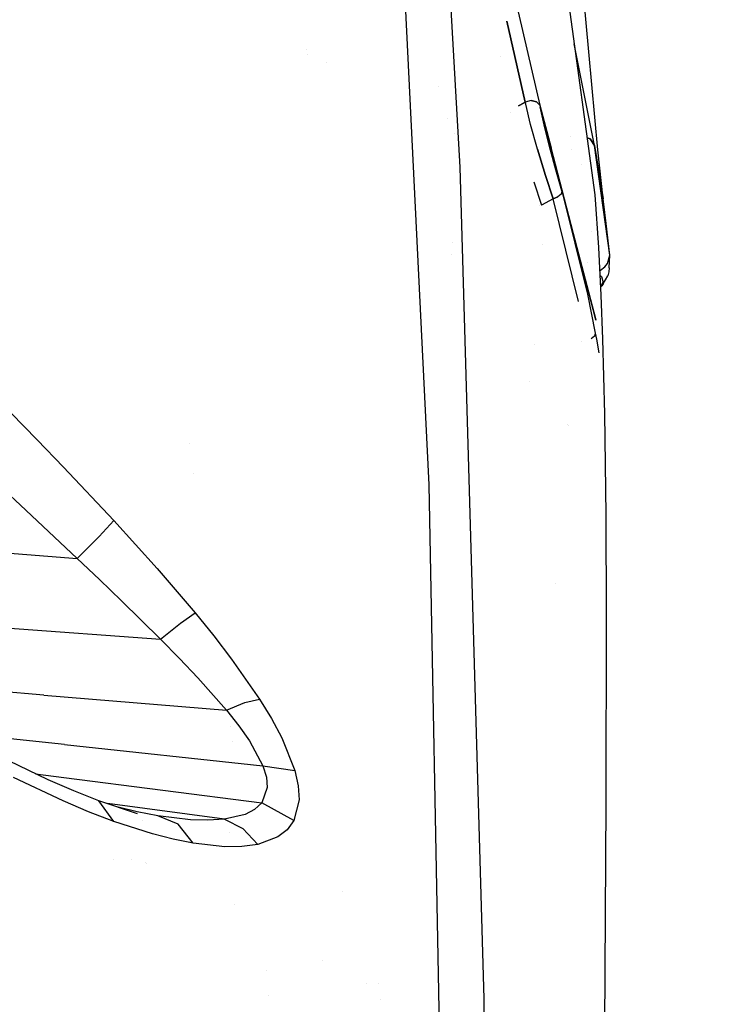
# Model space of a CAD drawing. Units: millimetres. Extents: x -1703 to 8400, y -1568 to 8501.
# Drawn here: x 1241 to 1305, y 2416 to 2507 of the extents above; entities that cross this region are included whole.
import ezdxf

# ---------------------------------------------------------------- set-up
doc = ezdxf.new("R2010")
doc.units = ezdxf.units.MM
doc.layers.add('1', color=7, linetype='CONTINUOUS', true_color=0xffffff)
doc.layers.add('HIDDEN_LINE', color=7, linetype='CONTINUOUS', true_color=0xffffff)
doc.styles.add('blockfont', font='simplex.shx')
doc.dimstyles.get("Standard").update_dxf_attribs({"dimtxt": 0.18, "dimasz": 0.18, "dimexe": 0.18, "dimexo": 0.0625, "dimgap": 0.09, "dimtad": 0, "dimtih": 1, "dimtoh": 1, "dimdec": 4, "dimzin": 0, "dimdsep": 46, "dimtxsty": 'Standard', "dimcen": 0.09, "dimadec": 0, "dimazin": 0, "dimtfac": 1, "dimtdec": 4, "dimtofl": 0, "dimtmove": 0, "dimatfit": 3, "dimfxl": 1, "dimtolj": 1, "dimtzin": 0, "dimarcsym": 0})

# ---------------------------------------------------------------- blocks, each defined once
blk = doc.blocks.new('DimnDraft3D1')
at = {"layer": 'HIDDEN_LINE', "color": 18, "linetype": 'CONTINUOUS'}
for p, q in [((96.875, 8501.389595), (3.125, 8501.389595)), ((3.125, 8501.389595), (3.125, 8476.389595)), ((96.875, 8476.389595), (96.875, 8501.389595)), ((-433.387488, 8251.654227), (-433.387488, 8403.470845)), ((433.387488, 8251.654227), (433.387488, 8403.470845)), ((-433.387488, 8400.295845), (-98.4625, 8400.295845)), ((433.387488, 8400.295845), (98.4625, 8400.295845)), ((3.125, 8324.202095), (3.125, 8299.202095)), ((96.875, 8299.202095), (96.875, 8324.202095)), ((3.125, 8299.202095), (96.875, 8299.202095))]:
    blk.add_line(p, q, dxfattribs=at)
for points in [[(-433.387488, 8400.295845), (-383.387537, 8413.693305), (-383.387439, 8386.898386), (-433.387488, 8400.295845)], [(433.387488, 8400.295845), (383.387537, 8386.898386), (383.387439, 8413.693305), (433.387488, 8400.295845)]]:
    blk.add_solid(points, dxfattribs=at)
at = {"layer": 'HIDDEN_LINE', "color": 18, "linetype": 'CONTINUOUS', "char_height": 50, "attachment_point": 8, "rotation": 90, "line_spacing_factor": 0.903614, "style": 'blockfont'}
for s, insert in [('\\W01.000;34.1 ', (-30.729167, 8400.295845)), ('\\W01.000;867 ', (91.145833, 8400.295845))]:
    blk.add_mtext(s, dxfattribs=dict(at, insert=insert))

msp = doc.modelspace()

# ---------------------------------------------------------------- linework, layer by layer
at = {"layer": '1', "color": 18, "linetype": 'CONTINUOUS'}
for p, q in [((1283.891439, 2521.605462, 1349.628821), (1289.100647, 2498.902768, 1371.552005)), ((1283.891439, 2521.605462, 1349.628821), (1289.100647, 2498.902768, 1371.552005)), ((1290.514827, 2517.662972, 1320.1399), (1294.207096, 2490.60294, 1340.598002)), ((1276.390791, 2513.589829, 1403.775468), (1278.832078, 2463.761777, 1477.991462)), ((1276.390791, 2513.589829, 1403.775468), (1278.832078, 2463.761777, 1477.991462)), ((1293.639898, 2503.820866, 1303.50782), (1292.864203, 2512.483567, 1285.421386)), ((1280.75695, 2509.611338, 1401.249662), (1281.693697, 2493.164033, 1427.417278)), ((1280.75695, 2509.611338, 1401.249662), (1281.693697, 2493.164033, 1427.417278)), ((1286.063157, 2506.676218, 1364.768933), (1287.771463, 2499.180287, 1372.035518)), ((1287.771463, 2499.180287, 1372.035518), (1286.063157, 2506.676218, 1364.768933)), ((1294.173598, 2495.1801, 1330.000058), (1292.302699, 2504.559953, 1324.282473)), ((1294.173598, 2495.1801, 1330.000058), (1292.302699, 2504.559953, 1324.282473)), ((1267.479171, 2504.028262, 1402.38641), (1267.479171, 2504.028262, 1402.38641)), ((1267.479171, 2504.028262, 1402.38641), (1267.479171, 2504.028262, 1402.38641)), ((1267.59604, 2503.613755, 1401.872688), (1267.59604, 2503.613755, 1401.872688)), ((1285.475991, 2503.401784, 1367.52839), (1285.475991, 2503.401784, 1367.52839)), ((1285.475991, 2503.401784, 1367.52839), (1285.475991, 2503.401784, 1367.52839)), ((1294.490576, 2494.779557, 1321.391359), (1293.639898, 2503.820866, 1303.50782)), ((1269.398215, 2502.815682, 1401.751398), (1269.398215, 2502.815682, 1401.751398)), ((1269.398215, 2502.815682, 1401.751398), (1269.398215, 2502.815682, 1401.751398)), ((1276.941806, 2502.343298, 1401.639408), (1276.941806, 2502.343298, 1401.639408)), ((1276.941806, 2502.343298, 1401.639408), (1276.941806, 2502.343298, 1401.639408)), ((1279.747735, 2500.659513, 1401.887158), (1279.747735, 2500.659513, 1401.887158)), ((1287.262082, 2498.895854, 1371.877566), (1287.13118, 2498.82272, 1371.836965)), ((1287.13118, 2498.82272, 1371.836965), (1287.262082, 2498.895854, 1371.877566)), ((1287.771463, 2499.180287, 1372.035518), (1287.262082, 2498.895854, 1371.877566)), ((1287.262082, 2498.895854, 1371.877566), (1287.771463, 2499.180287, 1372.035518)), ((1288.299441, 2499.322861, 1372.074023), (1287.771463, 2499.180287, 1372.035518)), ((1288.299441, 2499.322861, 1372.074023), (1287.771463, 2499.180287, 1372.035518)), ((1287.810564, 2498.9824, 1372.244135), (1287.771463, 2499.180287, 1372.035518)), ((1287.810564, 2498.9824, 1372.244135), (1287.771463, 2499.180287, 1372.035518)), ((1288.249016, 2497.111768, 1373.58512), (1287.810564, 2498.9824, 1372.244135)), ((1288.249016, 2497.111768, 1373.58512), (1287.810564, 2498.9824, 1372.244135)), ((1288.805008, 2499.217242, 1371.890083), (1288.299441, 2499.322861, 1372.074023)), ((1288.299441, 2499.322861, 1372.074023), (1288.805008, 2499.217242, 1371.890083)), ((1289.100647, 2498.902768, 1371.552005), (1288.805008, 2499.217242, 1371.890083)), ((1288.805008, 2499.217242, 1371.890083), (1289.100647, 2498.902768, 1371.552005)), ((1289.100647, 2498.902768, 1371.552005), (1289.134264, 2498.729676, 1371.733442)), ((1289.100647, 2498.902768, 1371.552005), (1290.16614, 2494.940728, 1371.933118)), ((1289.100647, 2498.902768, 1371.552005), (1289.134264, 2498.729676, 1371.733442)), ((1289.500475, 2497.084826, 1372.894183), (1289.134264, 2498.729676, 1371.733442)), ((1289.134264, 2498.729676, 1371.733442), (1289.500475, 2497.084826, 1372.894183)), ((1286.353799, 2498.226797, 1371.438551), (1286.353799, 2498.226797, 1371.438551)), ((1286.353799, 2498.226797, 1371.438551), (1286.353799, 2498.226797, 1371.438551)), ((1280.530736, 2497.643541, 1399.141511), (1280.530736, 2497.643541, 1399.141511)), ((1280.530736, 2497.643541, 1399.141511), (1280.530736, 2497.643541, 1399.141511)), ((1288.883209, 2494.824141, 1374.218956), (1288.249016, 2497.111768, 1373.58512)), ((1288.883209, 2494.824141, 1374.218956), (1288.249016, 2497.111768, 1373.58512)), ((1289.422668, 2497.670684, 1370.198011), (1289.422668, 2497.670684, 1370.198011)), ((1290.014982, 2495.059937, 1373.429552), (1289.500475, 2497.084826, 1372.894183)), ((1289.500475, 2497.084826, 1372.894183), (1290.014982, 2495.059937, 1373.429552)), ((1281.221827, 2496.274504, 1398.414397), (1281.221827, 2496.274504, 1398.414397)), ((1281.221827, 2496.274504, 1398.414397), (1281.221827, 2496.274504, 1398.414397)), ((1291.917533, 2495.952269, 1332.726706), (1291.917533, 2495.952269, 1332.726706)), ((1291.917533, 2495.952269, 1332.726706), (1291.917533, 2495.952269, 1332.726706)), ((1290.602326, 2492.906064, 1373.202339), (1290.014982, 2495.059937, 1373.429552)), ((1290.602326, 2492.906064, 1373.202339), (1290.014982, 2495.059937, 1373.429552)), ((1293.763995, 2495.778292, 1330.769435), (1293.485824, 2495.889028, 1330.946321)), ((1293.485824, 2495.889028, 1330.946321), (1293.763995, 2495.778292, 1330.769435)), ((1294.173598, 2495.1801, 1330.000058), (1293.763995, 2495.778292, 1330.769435)), ((1293.763995, 2495.778292, 1330.769435), (1294.173598, 2495.1801, 1330.000058)), ((1294.98291, 2490.228146, 1330.000058), (1294.173598, 2495.1801, 1330.000058)), ((1295.583963, 2485.0187, 1339.553013), (1294.173598, 2495.1801, 1330.000058)), ((1294.173598, 2495.1801, 1330.000058), (1294.98291, 2490.228146, 1330.000058)), ((1295.583963, 2485.0187, 1339.553013), (1294.173598, 2495.1801, 1330.000058)), ((1289.625168, 2492.404431, 1373.987094), (1288.883209, 2494.824141, 1374.218956)), ((1288.883209, 2494.824141, 1374.218956), (1289.625168, 2492.404431, 1373.987094)), ((1294.257768, 2479.172391, 1349.921766), (1290.16614, 2494.940728, 1371.933118)), ((1290.302847, 2494.303034, 1366.497146), (1290.302847, 2494.303034, 1366.497146)), ((1292.08683, 2494.787603, 1333.818217), (1292.08683, 2494.787603, 1333.818217)), ((1292.08683, 2494.787603, 1333.818217), (1292.08683, 2494.787603, 1333.818217)), ((1294.98291, 2490.228146, 1330.000058), (1294.490576, 2494.779557, 1321.391359)), ((1292.991076, 2493.444047, 1333.928934), (1292.991076, 2493.444047, 1333.928934)), ((1292.991076, 2493.444047, 1333.928934), (1292.991076, 2493.444047, 1333.928934)), ((1281.693697, 2493.164033, 1427.417278), (1283.92911, 2416.229218, 1529.322386)), ((1281.693697, 2493.164033, 1427.417278), (1283.92911, 2416.229218, 1529.322386)), ((1290.347457, 2490.228385, 1372.921124), (1289.625168, 2492.404431, 1373.987094)), ((1289.625168, 2492.404431, 1373.987094), (1290.347457, 2490.228385, 1372.921124)), ((1291.159749, 2490.956753, 1372.243777), (1290.602326, 2492.906064, 1373.202339)), ((1291.159749, 2490.956753, 1372.243777), (1290.602326, 2492.906064, 1373.202339)), ((1290.790867, 2492.435824, 1364.445183), (1294.257787, 2479.171052, 1349.867914)), ((1288.559318, 2491.812676, 1373.658434), (1289.277077, 2489.631623, 1372.591034)), ((1288.559318, 2491.812676, 1373.658434), (1289.277077, 2489.631623, 1372.591034)), ((1291.078568, 2490.669459, 1372.607961), (1290.780544, 2490.402192, 1372.856393)), ((1291.078568, 2490.669459, 1372.607961), (1290.780544, 2490.402192, 1372.856393)), ((1291.159749, 2490.956753, 1372.243777), (1291.078568, 2490.669459, 1372.607961)), ((1291.159749, 2490.956753, 1372.243777), (1291.078568, 2490.669459, 1372.607961)), ((1291.159749, 2490.956753, 1372.243777), (1293.530941, 2481.422871, 1365.38662)), ((1291.159749, 2490.956753, 1372.243777), (1293.530941, 2481.422871, 1365.38662)), ((1294.207096, 2490.60294, 1340.598002), (1294.547677, 2485.716552, 1345.676556)), ((1289.046658, 2489.633803, 1372.495884), (1289.046658, 2489.633803, 1372.495884)), ((1289.046658, 2489.633803, 1372.495884), (1289.046658, 2489.633803, 1372.495884)), ((1290.347457, 2490.228385, 1372.921124), (1289.277077, 2489.631623, 1372.591034)), ((1290.347457, 2490.228385, 1372.921124), (1289.277077, 2489.631623, 1372.591034)), ((1290.780544, 2490.402192, 1372.856393), (1290.347457, 2490.228385, 1372.921124)), ((1290.347457, 2490.228385, 1372.921124), (1290.780544, 2490.402192, 1372.856393)), ((1292.709589, 2480.744332, 1366.093412), (1290.347457, 2490.228385, 1372.921124)), ((1292.709589, 2480.744332, 1366.093412), (1290.347457, 2490.228385, 1372.921124)), ((1295.009851, 2489.987582, 1330.447927), (1294.98291, 2490.228146, 1330.000058)), ((1295.242548, 2487.940043, 1334.234729), (1295.009851, 2489.987582, 1330.447927)), ((1295.583963, 2485.0187, 1339.553013), (1295.242548, 2487.940043, 1334.234729)), ((1293.882539, 2487.22046, 1339.759275), (1293.882539, 2487.22046, 1339.759275)), ((1293.882539, 2487.22046, 1339.759275), (1293.882539, 2487.22046, 1339.759275)), ((1281.018924, 2486.230951, 1393.057086), (1281.018924, 2486.230951, 1393.057086)), ((1281.018924, 2486.230951, 1393.057086), (1281.018924, 2486.230951, 1393.057086)), ((1289.378222, 2485.994659, 1368.955467), (1289.378222, 2485.994659, 1368.955467)), ((1280.910326, 2485.115134, 1391.90867), (1280.910326, 2485.115134, 1391.90867)), ((1294.547677, 2485.716552, 1345.676556), (1294.773817, 2481.321782, 1351.068512)), ((1295.364976, 2484.239548, 1341.793075), (1295.583963, 2485.0187, 1339.553013)), ((1295.364976, 2484.239548, 1341.793075), (1295.583963, 2485.0187, 1339.553013)), ((1295.548797, 2483.860224, 1341.591135), (1295.583963, 2485.0187, 1339.553013)), ((1293.572471, 2484.351414, 1344.020073), (1293.572471, 2484.351414, 1344.020073)), ((1293.572471, 2484.351414, 1344.020073), (1293.572471, 2484.351414, 1344.020073)), ((1295.118093, 2483.938187, 1342.568532), (1295.364976, 2484.239548, 1341.793075)), ((1295.118093, 2483.938187, 1342.568532), (1295.364976, 2484.239548, 1341.793075)), ((1294.657038, 2483.591246, 1343.372994), (1294.721365, 2483.626813, 1343.298689)), ((1294.657038, 2483.591246, 1343.372994), (1294.721365, 2483.626813, 1343.298689)), ((1294.678543, 2483.173327, 1343.660211), (1294.82007, 2483.031482, 1343.66776)), ((1294.678543, 2483.173327, 1343.660211), (1294.82007, 2483.031482, 1343.66776)), ((1294.721365, 2483.626813, 1343.298689), (1295.118093, 2483.938187, 1342.568532)), ((1294.721365, 2483.626813, 1343.298689), (1295.118093, 2483.938187, 1342.568532)), ((1295.493484, 2483.462542, 1341.352001), (1295.409203, 2483.106583, 1342.128769)), ((1295.548797, 2483.860224, 1341.591135), (1295.493484, 2483.462542, 1341.352001)), ((1294.774652, 2482.114762, 1343.001857), (1294.968605, 2482.505769, 1343.415871)), ((1294.968605, 2482.505769, 1343.415871), (1294.774652, 2482.114762, 1343.001857)), ((1294.82007, 2483.031482, 1343.66776), (1294.968605, 2482.505769, 1343.415871)), ((1294.82007, 2483.031482, 1343.66776), (1294.968605, 2482.505769, 1343.415871)), ((1294.96789, 2482.354373, 1342.591062), (1294.847846, 2482.190579, 1342.875138)), ((1294.96789, 2482.354373, 1342.591062), (1295.206666, 2482.736558, 1342.935935)), ((1295.206666, 2482.736558, 1342.935935), (1295.409203, 2483.106583, 1342.128769)), ((1293.530941, 2481.422871, 1365.38662), (1294.246435, 2477.800578, 1362.797871)), ((1293.530941, 2481.422871, 1365.38662), (1294.246435, 2477.800578, 1362.797871)), ((1294.777155, 2482.229441, 1343.716159), (1294.73097, 2482.154458, 1343.648149)), ((1294.777155, 2482.229441, 1343.716159), (1294.731802, 2482.138299, 1343.832361)), ((1294.774652, 2482.114762, 1343.001857), (1294.735342, 2482.069494, 1343.063161)), ((1294.847846, 2482.190579, 1342.875138), (1294.774652, 2482.114762, 1343.001857)), ((1294.773817, 2481.321782, 1351.068512), (1294.924021, 2477.263898, 1356.707111)), ((1294.261467, 2479.156969, 1349.852438), (1294.303536, 2478.996009, 1349.675551)), ((1294.303536, 2478.996009, 1349.675551), (1294.261499, 2479.158013, 1349.901696)), ((1294.246435, 2477.800578, 1362.797871), (1294.161558, 2477.523059, 1363.16444)), ((1294.246435, 2477.800578, 1362.797871), (1294.161558, 2477.523059, 1363.16444)), ((1294.246435, 2477.800578, 1362.797871), (1294.348359, 2477.253169, 1362.356797)), ((1294.246435, 2477.800578, 1362.797871), (1294.348359, 2477.253169, 1362.356797)), ((1292.982954, 2477.072969, 1363.506947), (1292.982954, 2477.072969, 1363.506947)), ((1292.982954, 2477.072969, 1363.506947), (1292.982954, 2477.072969, 1363.506947)), ((1294.161558, 2477.523059, 1363.16444), (1293.860197, 2477.279872, 1363.426462)), ((1294.161558, 2477.523059, 1363.16444), (1293.860197, 2477.279872, 1363.426462)), ((1294.348359, 2477.253169, 1362.356797), (1294.586897, 2475.992173, 1360.753432)), ((1294.348359, 2477.253169, 1362.356797), (1294.586897, 2475.992173, 1360.753432)), ((1294.924021, 2477.263898, 1356.707111), (1295.092702, 2470.340699, 1367.017522)), ((1288.600701, 2476.724516, 1389.286235), (1288.600701, 2476.724516, 1389.286235)), ((1288.157621, 2473.377387, 1386.404466), (1288.157621, 2473.377387, 1386.404466)), ((1288.157621, 2473.377387, 1386.404466), (1288.157621, 2473.377387, 1386.404466)), ((1240.144014, 2470.425338, 1525.604367), (1242.58256, 2467.926234, 1525.027514)), ((1240.144014, 2470.425338, 1525.604367), (1242.58256, 2467.926234, 1525.027514)), ((1295.092702, 2470.340699, 1367.017522), (1295.211434, 2460.990161, 1381.425753)), ((1291.707466, 2469.330036, 1369.026653), (1291.707466, 2469.330036, 1369.026653)), ((1291.726172, 2469.285513, 1369.375312), (1291.726172, 2469.285513, 1369.375312)), ((1291.726172, 2469.285513, 1369.375312), (1291.726172, 2469.285513, 1369.375312)), ((1242.58256, 2467.926234, 1525.027514), (1245.016932, 2465.40305, 1524.537444)), ((1242.58256, 2467.926234, 1525.027514), (1245.016932, 2465.40305, 1524.537444)), ((1256.665954, 2467.579629, 874.502641), (1256.665954, 2467.579629, 874.502641)), ((1245.016932, 2465.40305, 1524.537444), (1249.663711, 2460.475892, 1523.873687)), ((1245.016932, 2465.40305, 1524.537444), (1249.663711, 2460.475892, 1523.873687)), ((1257.069388, 2464.818065, 874.328898), (1257.069388, 2464.818065, 874.328898)), ((1239.042521, 2463.724345, 1528.382301), (1241.522193, 2461.415499, 1527.887344)), ((1239.042521, 2463.724345, 1528.382301), (1241.522193, 2461.415499, 1527.887344)), ((1278.832078, 2463.761777, 1477.991462), (1279.988647, 2404.414386, 1550.858498)), ((1278.832078, 2463.761777, 1477.991462), (1279.988647, 2404.414386, 1550.858498)), ((1241.522193, 2461.415499, 1527.887344), (1246.265054, 2456.970185, 1527.18854)), ((1241.522193, 2461.415499, 1527.887344), (1246.265054, 2456.970185, 1527.18854)), ((1248.316526, 2458.986014, 1526.170373), (1249.663711, 2460.475892, 1523.873687)), ((1248.316526, 2458.986014, 1526.170373), (1249.663711, 2460.475892, 1523.873687)), ((1249.663711, 2460.475892, 1523.873687), (1251.690626, 2458.263844, 1523.715019)), ((1249.663711, 2460.475892, 1523.873687), (1251.690626, 2458.263844, 1523.715019)), ((1295.211434, 2460.990161, 1381.425753), (1295.257926, 2451.642722, 1395.833984)), ((1246.265054, 2456.970185, 1527.18854), (1248.316526, 2458.986014, 1526.170373)), ((1246.265054, 2456.970185, 1527.18854), (1248.316526, 2458.986014, 1526.170373)), ((1234.945059, 2457.848042, 1528.462052), (1246.265054, 2456.970185, 1527.18854)), ((1234.945059, 2457.848042, 1528.462052), (1246.265054, 2456.970185, 1527.18854)), ((1251.690626, 2458.263844, 1523.715019), (1253.695011, 2456.02414, 1523.653269)), ((1251.690626, 2458.263844, 1523.715019), (1253.695011, 2456.02414, 1523.653269)), ((1246.265054, 2456.970185, 1527.18854), (1248.337388, 2455.005854, 1526.998878)), ((1246.265054, 2456.970185, 1527.18854), (1248.337388, 2455.005854, 1526.998878)), ((1253.695011, 2456.02414, 1523.653269), (1257.205009, 2451.92644, 1523.831844)), ((1253.695011, 2456.02414, 1523.653269), (1257.205009, 2451.92644, 1523.831844)), ((1248.337388, 2455.005854, 1526.998878), (1250.389457, 2453.040332, 1526.892185)), ((1248.337388, 2455.005854, 1526.998878), (1250.389457, 2453.040332, 1526.892185)), ((1290.570056, 2454.60748, 1394.222788), (1290.570056, 2454.60748, 1394.222788)), ((1250.389457, 2453.040332, 1526.892185), (1253.989339, 2449.508399, 1526.941657)), ((1250.389457, 2453.040332, 1526.892185), (1253.989339, 2449.508399, 1526.941657)), ((1255.844712, 2450.96156, 1525.832534), (1257.205009, 2451.92644, 1523.831844)), ((1255.844712, 2450.96156, 1525.832534), (1257.205009, 2451.92644, 1523.831844)), ((1257.205009, 2451.92644, 1523.831844), (1258.92055, 2449.807614, 1524.093866)), ((1257.205009, 2451.92644, 1523.831844), (1258.92055, 2449.807614, 1524.093866)), ((1295.257926, 2451.642722, 1395.833984), (1295.239925, 2434.322804, 1421.547532)), ((1239.633679, 2450.543135, 1528.635502), (1253.989339, 2449.508399, 1526.941657)), ((1239.633679, 2450.543135, 1528.635502), (1253.989339, 2449.508399, 1526.941657)), ((1253.989339, 2449.508399, 1526.941657), (1255.844712, 2450.96156, 1525.832534)), ((1253.989339, 2449.508399, 1526.941657), (1255.844712, 2450.96156, 1525.832534)), ((1253.989339, 2449.508399, 1526.941657), (1255.751371, 2447.71716, 1527.105331)), ((1253.989339, 2449.508399, 1526.941657), (1255.751371, 2447.71716, 1527.105331)), ((1258.92055, 2449.807614, 1524.093866), (1260.573745, 2447.657317, 1524.498105)), ((1258.92055, 2449.807614, 1524.093866), (1260.573745, 2447.657317, 1524.498105)), ((1255.751371, 2447.71716, 1527.105331), (1257.451057, 2445.927352, 1527.380586)), ((1255.751371, 2447.71716, 1527.105331), (1257.451057, 2445.927352, 1527.380586)), ((1260.573745, 2447.657317, 1524.498105), (1263.157964, 2443.951339, 1525.590539)), ((1260.573745, 2447.657317, 1524.498105), (1263.157964, 2443.951339, 1525.590539)), ((1257.451057, 2445.927352, 1527.380586), (1260.110855, 2442.913979, 1528.158069)), ((1257.451057, 2445.927352, 1527.380586), (1260.110855, 2442.913979, 1528.158069)), ((1243.202329, 2444.318742, 1530.26545), (1227.145972, 2445.652941, 1532.266637)), ((1243.202329, 2444.318742, 1530.26545), (1227.145972, 2445.652941, 1532.266637)), ((1243.202329, 2444.318742, 1530.26545), (1260.110855, 2442.913979, 1528.158069)), ((1243.202329, 2444.318742, 1530.26545), (1260.110855, 2442.913979, 1528.158069)), ((1260.110855, 2442.913979, 1528.158069), (1261.78968, 2443.629712, 1527.138233)), ((1260.110855, 2442.913979, 1528.158069), (1261.78968, 2443.629712, 1527.138233)), ((1261.78968, 2443.629712, 1527.138233), (1263.157964, 2443.951339, 1525.590539)), ((1261.78968, 2443.629712, 1527.138233), (1263.157964, 2443.951339, 1525.590539)), ((1263.157964, 2443.951339, 1525.590539), (1264.25612, 2442.151755, 1526.34418)), ((1263.157964, 2443.951339, 1525.590539), (1264.25612, 2442.151755, 1526.34418)), ((1260.110855, 2442.913979, 1528.158069), (1261.241674, 2441.483468, 1528.70357)), ((1260.110855, 2442.913979, 1528.158069), (1261.241674, 2441.483468, 1528.70357)), ((1260.305259, 2442.668053, 872.935336), (1260.305259, 2442.668053, 872.935336)), ((1260.49012, 2441.402657, 872.855724), (1260.49012, 2441.402657, 872.855724)), ((1261.241674, 2441.483468, 1528.70357), (1262.232661, 2440.077513, 1529.385328)), ((1261.241674, 2441.483468, 1528.70357), (1262.232661, 2440.077513, 1529.385328)), ((1264.25612, 2442.151755, 1526.34418), (1265.219092, 2440.355271, 1527.280927)), ((1264.25612, 2442.151755, 1526.34418), (1265.219092, 2440.355271, 1527.280927)), ((1245.088339, 2439.746588, 1533.111453), (1235.145203, 2440.811187, 1534.291088)), ((1245.088339, 2439.746588, 1533.111453), (1235.145203, 2440.811187, 1534.291088)), ((1265.219092, 2440.355271, 1527.280927), (1266.424298, 2437.347621, 1529.399395)), ((1265.219092, 2440.355271, 1527.280927), (1266.424298, 2437.347621, 1529.399395)), ((1245.088339, 2439.746588, 1533.111453), (1263.470292, 2437.778443, 1530.930638)), ((1245.088339, 2439.746588, 1533.111453), (1263.470292, 2437.778443, 1530.930638)), ((1260.688064, 2440.047699, 872.770477), (1260.688064, 2440.047699, 872.770477)), ((1262.232661, 2440.077513, 1529.385328), (1263.470292, 2437.778443, 1530.930638)), ((1262.232661, 2440.077513, 1529.385328), (1263.470292, 2437.778443, 1530.930638)), ((1243.601799, 2436.478585, 1561.935544), (1239.033937, 2438.675374, 1566.284776)), ((1260.980635, 2438.045009, 872.644479), (1260.980635, 2438.045009, 872.644479)), ((1263.470292, 2437.778443, 1530.930638), (1263.794422, 2436.713189, 1531.912804)), ((1263.470292, 2437.778443, 1530.930638), (1266.424298, 2437.347621, 1529.399395)), ((1263.470292, 2437.778443, 1530.930638), (1263.794422, 2436.713189, 1531.912804)), ((1263.470292, 2437.778443, 1530.930638), (1266.424298, 2437.347621, 1529.399395)), ((1242.428921, 2437.042649, 1537.296798), (1245.048046, 2436.707705, 1537.042618)), ((1242.428921, 2437.042649, 1537.296798), (1245.048046, 2436.707705, 1537.042618)), ((1245.048046, 2436.707705, 1537.042618), (1263.376355, 2434.363574, 1535.263896)), ((1245.048046, 2436.707705, 1537.042618), (1263.376355, 2434.363574, 1535.263896)), ((1263.794422, 2436.713189, 1531.912804), (1263.871908, 2435.7557, 1533.018947)), ((1263.794422, 2436.713189, 1531.912804), (1263.871908, 2435.7557, 1533.018947)), ((1266.424298, 2437.347621, 1529.399395), (1266.741991, 2435.924023, 1530.740142)), ((1266.424298, 2437.347621, 1529.399395), (1266.741991, 2435.924023, 1530.740142)), ((1244.965076, 2434.523791, 1564.143419), (1240.384102, 2436.700314, 1568.703175)), ((1244.965076, 2434.523791, 1564.143419), (1240.384102, 2436.700314, 1568.703175)), ((1245.952129, 2435.466975, 1559.642076), (1243.601799, 2436.478585, 1561.935544)), ((1266.741991, 2435.924023, 1530.740142), (1266.821265, 2434.629887, 1532.238841)), ((1266.741991, 2435.924023, 1530.740142), (1266.821265, 2434.629887, 1532.238841)), ((1244.058874, 2434.954348, 1542.138058), (1244.058874, 2434.954348, 1542.138058)), ((1244.058874, 2434.954348, 1542.138058), (1244.058874, 2434.954348, 1542.138058)), ((1248.291492, 2434.549063, 1557.309866), (1245.952129, 2435.466975, 1559.642076)), ((1263.871908, 2435.7557, 1533.018947), (1263.376355, 2434.363574, 1535.263896)), ((1263.871908, 2435.7557, 1533.018947), (1263.376355, 2434.363574, 1535.263896)), ((1244.727123, 2434.864991, 1542.087273), (1244.727123, 2434.864991, 1542.087273)), ((1244.727123, 2434.864991, 1542.087273), (1244.727123, 2434.864991, 1542.087273)), ((1247.32089, 2433.530539, 1561.72502), (1244.965076, 2434.523791, 1564.143419)), ((1247.32089, 2433.530539, 1561.72502), (1244.965076, 2434.523791, 1564.143419)), ((1245.723159, 2434.20417, 1548.377307), (1245.723159, 2434.20417, 1548.377307)), ((1251.875997, 2433.338135, 1553.612351), (1248.291492, 2434.549063, 1557.309866)), ((1249.664903, 2432.637185, 1559.255362), (1248.291492, 2434.549063, 1557.309866)), ((1249.664903, 2432.637185, 1559.255362), (1248.291492, 2434.549063, 1557.309866)), ((1248.419193, 2434.371296, 1541.806682), (1248.419193, 2434.371296, 1541.806682)), ((1248.419193, 2434.371296, 1541.806682), (1248.419193, 2434.371296, 1541.806682)), ((1259.916663, 2432.83388, 1540.932894), (1249.07879, 2434.283096, 1541.756553)), ((1259.916663, 2432.83388, 1540.932894), (1249.07879, 2434.283096, 1541.756553)), ((1263.376355, 2434.363574, 1535.263896), (1262.706876, 2433.739156, 1536.748171)), ((1263.376355, 2434.363574, 1535.263896), (1262.706876, 2433.739156, 1536.748171)), ((1266.349673, 2432.716817, 1535.244823), (1263.376355, 2434.363574, 1535.263896)), ((1266.349673, 2432.716817, 1535.244823), (1263.376355, 2434.363574, 1535.263896)), ((1266.821265, 2434.629887, 1532.238841), (1266.349673, 2432.716817, 1535.244823)), ((1266.821265, 2434.629887, 1532.238841), (1266.349673, 2432.716817, 1535.244823)), ((1295.239925, 2434.322804, 1421.547532), (1295.038223, 2406.326264, 1459.124923)), ((1249.664903, 2432.637185, 1559.255362), (1247.32089, 2433.530539, 1561.72502)), ((1249.664903, 2432.637185, 1559.255362), (1247.32089, 2433.530539, 1561.72502)), ((1251.824498, 2433.522195, 1549.753547), (1250.077768, 2433.945619, 1551.461755)), ((1253.743172, 2433.146924, 1547.824502), (1251.824498, 2433.522195, 1549.753547)), ((1251.860039, 2433.39517, 1547.954303), (1251.860039, 2433.39517, 1547.954303)), ((1256.761074, 2432.780474, 1544.635773), (1253.743172, 2433.146924, 1547.824502)), ((1256.761074, 2432.780474, 1544.635773), (1253.743172, 2433.146924, 1547.824502)), ((1255.642295, 2432.382792, 1549.488902), (1253.743172, 2433.146924, 1547.824502)), ((1255.642295, 2432.382792, 1549.488902), (1253.743172, 2433.146924, 1547.824502)), ((1261.827707, 2433.285207, 1538.259506), (1259.916663, 2432.83388, 1540.932894)), ((1261.827707, 2433.285207, 1538.259506), (1259.916663, 2432.83388, 1540.932894)), ((1261.681049, 2433.250571, 872.342838), (1261.681049, 2433.250571, 872.342838)), ((1262.706876, 2433.739156, 1536.748171), (1261.827707, 2433.285207, 1538.259506)), ((1262.706876, 2433.739156, 1536.748171), (1261.827707, 2433.285207, 1538.259506)), ((1249.516816, 2432.693624, 1531.57024), (1249.516816, 2432.693624, 1531.57024)), ((1253.255367, 2431.481332, 1555.314302), (1249.664903, 2432.637185, 1559.255362)), ((1253.255367, 2431.481332, 1555.314302), (1249.664903, 2432.637185, 1559.255362)), ((1249.740815, 2432.566532, 1531.438299), (1249.740815, 2432.566532, 1531.438299)), ((1249.828914, 2432.584386, 1531.5024), (1249.828914, 2432.584386, 1531.5024)), ((1249.828914, 2432.584386, 1531.5024), (1249.828914, 2432.584386, 1531.5024)), ((1252.336819, 2432.717811, 1532.135949), (1252.336819, 2432.717811, 1532.135949)), ((1257.025838, 2430.616826, 1550.877452), (1255.642295, 2432.382792, 1549.488902)), ((1257.025838, 2430.616826, 1550.877452), (1255.642295, 2432.382792, 1549.488902)), ((1258.389354, 2432.734698, 1542.793393), (1256.761074, 2432.780474, 1544.635773)), ((1258.389354, 2432.734698, 1542.793393), (1256.761074, 2432.780474, 1544.635773)), ((1259.916663, 2432.83388, 1540.932894), (1258.389354, 2432.734698, 1542.793393)), ((1259.916663, 2432.83388, 1540.932894), (1258.389354, 2432.734698, 1542.793393)), ((1259.916663, 2432.83388, 1540.932894), (1261.627913, 2431.98368, 1541.876793)), ((1259.916663, 2432.83388, 1540.932894), (1261.627913, 2431.98368, 1541.876793)), ((1266.349673, 2432.716817, 1535.244823), (1265.706182, 2431.841582, 1537.200093)), ((1266.349673, 2432.716817, 1535.244823), (1265.706182, 2431.841582, 1537.200093)), ((1255.157948, 2430.99305, 1553.122759), (1253.255367, 2431.481332, 1555.314302)), ((1255.157948, 2430.99305, 1553.122759), (1253.255367, 2431.481332, 1555.314302)), ((1260.374915, 2431.629383, 1531.437608), (1260.374915, 2431.629383, 1531.437608)), ((1261.627913, 2431.98368, 1541.876793), (1263.013363, 2430.508345, 1542.544723)), ((1261.627913, 2431.98368, 1541.876793), (1263.013363, 2430.508345, 1542.544723)), ((1265.706182, 2431.841582, 1537.200093), (1264.858842, 2431.192845, 1539.157867)), ((1265.706182, 2431.841582, 1537.200093), (1264.858842, 2431.192845, 1539.157867)), ((1257.025838, 2430.616826, 1550.877452), (1255.157948, 2430.99305, 1553.122759)), ((1257.025838, 2430.616826, 1550.877452), (1255.157948, 2430.99305, 1553.122759)), ((1259.957433, 2430.294007, 1547.088742), (1257.025838, 2430.616826, 1550.877452)), ((1259.957433, 2430.294007, 1547.088742), (1257.025838, 2430.616826, 1550.877452)), ((1263.013363, 2430.508345, 1542.544723), (1261.535525, 2430.309504, 1544.8488)), ((1263.013363, 2430.508345, 1542.544723), (1261.535525, 2430.309504, 1544.8488)), ((1264.858842, 2431.192845, 1539.157867), (1263.013363, 2430.508345, 1542.544723)), ((1264.858842, 2431.192845, 1539.157867), (1263.013363, 2430.508345, 1542.544723)), ((1261.535525, 2430.309504, 1544.8488), (1259.957433, 2430.294007, 1547.088742)), ((1261.535525, 2430.309504, 1544.8488), (1259.957433, 2430.294007, 1547.088742)), ((1249.643775, 2429.151757, 1548.243098), (1249.643775, 2429.151757, 1548.243098)), ((1251.310873, 2429.068375, 1550.130532), (1251.310873, 2429.068375, 1550.130532)), ((1252.631437, 2428.797349, 1548.617018), (1252.631437, 2428.797349, 1548.617018)), ((1252.68328, 2428.751143, 1548.035554), (1252.68328, 2428.751143, 1548.035554)), ((1270.835262, 2426.187416, 1527.354268), (1270.835262, 2426.187416, 1527.354268)), ((1260.840406, 2424.910573, 1525.546207), (1260.840406, 2424.910573, 1525.546207)), ((1269.026963, 2419.796829, 1521.809063), (1269.026963, 2419.796829, 1521.809063)), ((1269.026963, 2419.796829, 1521.809063), (1269.026963, 2419.796829, 1521.809063)), ((1263.783712, 2418.857537, 871.437304), (1263.783712, 2418.857537, 871.437304)), ((1273.082284, 2417.676953, 1520.196937), (1273.082284, 2417.676953, 1520.196937)), ((1273.082284, 2417.676953, 1520.196937), (1273.082284, 2417.676953, 1520.196937)), ((1274.214441, 2417.664592, 1520.212353), (1274.214441, 2417.664592, 1520.212353)), ((1274.214441, 2417.664592, 1520.212353), (1274.214441, 2417.664592, 1520.212353)), ((1279.721314, 2418.132116, 1520.711494), (1279.721314, 2418.132116, 1520.711494)), ((1279.721314, 2418.132116, 1520.711494), (1279.721314, 2418.132116, 1520.711494)), ((1263.980746, 2416.505593, 876.61149), (1263.980746, 2416.505593, 876.61149)), ((1274.350353, 2416.11449, 1518.975319), (1274.350353, 2416.11449, 1518.975319)), ((1274.350353, 2416.11449, 1518.975319), (1274.350353, 2416.11449, 1518.975319)), ((1283.92911, 2416.229218, 1529.322386), (1284.302473, 2378.976315, 1569.938421)), ((1283.92911, 2416.229218, 1529.322386), (1284.302473, 2378.976315, 1569.938421))]:
    msp.add_line(p, q, dxfattribs=at)

# ---------------------------------------------------------------- dimensions: what is measured, and where the dimension line sits
at = {"layer": 'HIDDEN_LINE', "color": 18, "linetype": 'CONTINUOUS', "lineweight": -3}
dim = msp.add_linear_dim(base=(8400.295845, -433.387488), p1=(8324.202095, -3.125), p2=(8251.654227, 433.387488), angle=90, text='\\C18 <> ', dimstyle='Standard', override={"dimtxt": 50, "dimasz": 50, "dimexe": 3.175, "dimexo": 1.5875, "dimgap": 25, "dimtoh": 0, "dimdec": 1, "dimzin": 8, "dimpost": '\\X', "dimtxsty": 'blockfont', "dimsah": 1, "dimclrd": 18, "dimclre": 18, "dimclrt": 18, "dimtm": -0.002, "dimtdec": 1, "dimtofl": 1, "dimtmove": 0}, dxfattribs=at)
dim.commit()
dim.dimension.update_dxf_attribs({"geometry": 'DimnDraft3D1', "text_midpoint": (8400.295845, 96.875), "dimtype": 160})

doc.saveas('drawing.dxf')
